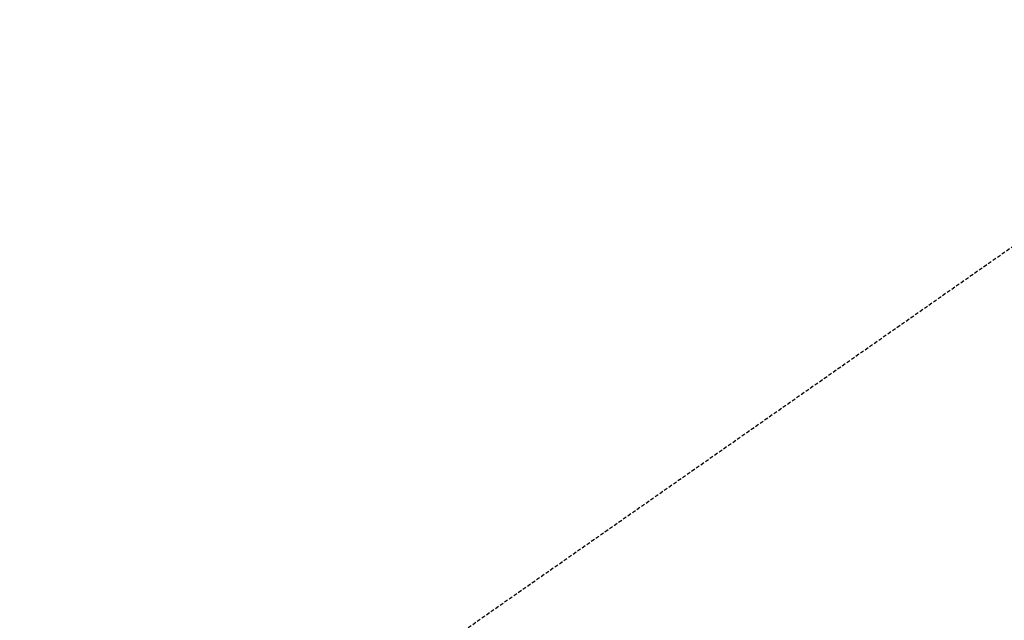
# Model space of a CAD drawing. Units: millimetres. Extents: x -109 to 26472, y -120 to 8847.
# Drawn here: x 15472 to 15538, y 6816 to 6856 of the extents above; entities that cross this region are included whole.
import ezdxf

# ---------------------------------------------------------------- set-up
doc = ezdxf.new("R2010")
doc.units = ezdxf.units.MM
doc.linetypes.add('HIDDEN', pattern=[0.375, 0.25, -0.125])
doc.layers.add('150-機器', color=8, linetype='Continuous')
doc.layers.add('160-文字', color=254, linetype='Continuous')
doc.styles.add('KH001', font='txt')
doc.dimstyles.new('KH1xx030', dxfattribs={"dimscale": 30, "dimtxt": 2, "dimasz": 0.6, "dimexe": 0.3, "dimexo": 1.2, "dimgap": 0.5, "dimtad": 3, "dimdec": 1, "dimdsep": 46, "dimlunit": 6, "dimtxsty": 'KH001', "dimblk": 'DOT', "dimcen": 1, "dimdle": 1, "dimclrd": 256, "dimclre": 256, "dimclrt": 256, "dimadec": 0, "dimazin": 0, "dimtfac": 1, "dimtdec": 1, "dimtix": 1, "dimtmove": 2, "dimatfit": 3, "dimldrblk": 'CLOSEDBLANK', "dimfxl": 1, "dimtolj": 1, "dimtzin": 0, "dimlwd": -1, "dimlwe": -1, "dimarcsym": 0})

# ---------------------------------------------------------------- blocks, each defined once
blk = doc.blocks.new('F402_H')
at = {"layer": '150-機器', "color": 13, "linetype": 'HIDDEN'}
blk.add_line((167.273721, -89.123613), (227.616991, -131.376439), dxfattribs=at)
blk = doc.blocks.new('_ClosedBlank')
at = {"color": 0, "linetype": 'ByBlock', "lineweight": -2}
for p, q in [((-1, 0.166667), (0, 0)), ((-1, 0.166667), (-1, -0.166667)), ((0, 0), (-1, -0.166667))]:
    blk.add_line(p, q, dxfattribs=at)
blk = doc.blocks.new('_Dot')
at = {"color": 0, "linetype": 'ByBlock', "lineweight": -2}
blk.add_line((-0.5, 0), (-1, 0), dxfattribs=at)
at = {"color": 0, "linetype": 'ByBlock', "const_width": 0.5}
blk.add_lwpolyline([(-0.25, 0, 1), (0.25, 0, 1)], format="xyb", close=True, dxfattribs=at)

msp = doc.modelspace()

# ---------------------------------------------------------------- block references
at = {"layer": '150-機器', "xscale": -1}
msp.add_blockref('F402_H', (15722.094, 6941.762), dxfattribs=at)

# ---------------------------------------------------------------- leaders
at = {"layer": '160-文字', "annotation_type": 0, "has_hookline": 1, "hookline_direction": 1}
for points, text_width in [([(15602.102, 6948.95), (15152.918, 5862.798), (15152.318, 5862.798)], 964.26), ([(15924.653, 6920.356), (15717.767, 5244.599), (15717.167, 5244.599)], 1266.54)]:
    msp.add_leader(points, dimstyle='KH1xx030', override={"dimgap": 0.5, "dimtad": 1}, dxfattribs=dict(at, text_width=text_width))
at = {"layer": '160-文字'}
msp.add_leader([(15842.102, 6941.569), (15170.318, 5862.798)], dimstyle='KH1xx030', override={"dimgap": 0.5, "dimtad": 1}, dxfattribs=at)

doc.saveas('drawing.dxf')
